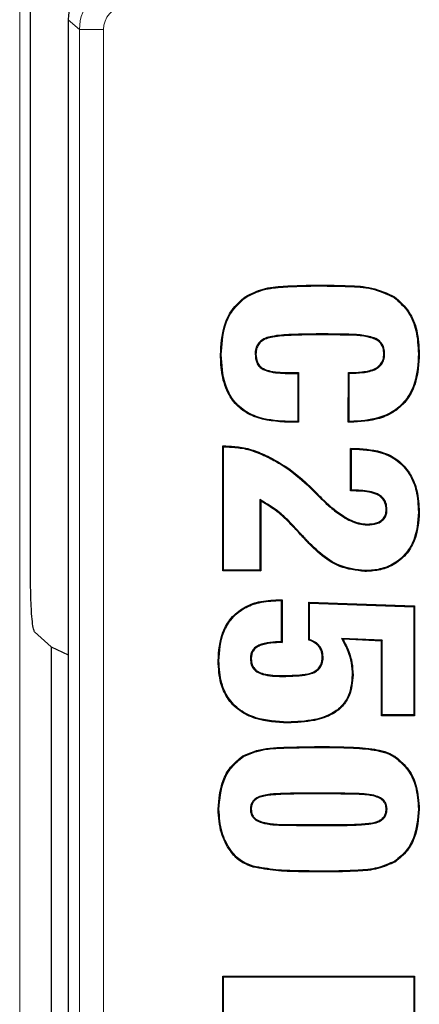
# Model space of a CAD drawing. Units: millimetres. Extents: x 0 to 420, y 0 to 297.
# Drawn here: x 160 to 164, y 86 to 96 of the extents above; entities that cross this region are included whole.
import ezdxf

# ---------------------------------------------------------------- set-up
doc = ezdxf.new("R2010")
doc.units = ezdxf.units.MM

msp = doc.modelspace()

# ---------------------------------------------------------------- linework, layer by layer
at = {"color": 7, "linetype": 'Continuous', "lineweight": 25}
for p, q in [((159.6175, 90.0545), (159.6175, 110.4551)), ((160.0102, 95.8702), (160.0102, 74.2864)), ((160.0105, 95.8702), (160.0102, 95.8702)), ((161.862, 92.9733), (161.857, 92.9805)), ((163.4095, 92.9733), (163.4145, 92.9805)), ((162.6734, 92.5918), (162.6359, 92.5918)), ((162.6734, 92.5831), (162.6359, 92.5831)), ((161.6072, 92.3755), (161.5985, 92.3755)), ((161.9602, 92.3821), (161.9689, 92.3821)), ((163.311, 92.3848), (163.3022, 92.3848)), ((163.6639, 92.3829), (163.6726, 92.3829)), ((162.3253, 92.1793), (162.4046, 92.1793)), ((162.3254, 92.188), (162.4133, 92.188)), ((162.4046, 92.1793), (162.4133, 92.188)), ((162.4046, 92.1793), (162.4046, 91.6782)), ((162.4133, 92.188), (162.4133, 91.6695)), ((162.9319, 91.6695), (162.933, 92.188)), ((162.9406, 91.6782), (162.9417, 92.1794)), ((162.4133, 91.6695), (162.313, 91.6695)), ((162.4046, 91.6782), (162.3131, 91.6782)), ((162.4046, 91.6782), (162.4133, 91.6695)), ((162.9406, 91.6782), (162.9319, 91.6695)), ((162.9515, 91.6695), (162.9319, 91.6695)), ((162.9515, 91.6782), (162.9406, 91.6782)), ((161.6232, 91.4226), (161.6556, 91.4226)), ((161.6232, 90.1197), (161.6232, 91.4226)), ((161.6319, 91.4139), (161.6232, 91.4226)), ((161.6319, 91.4139), (161.6555, 91.4139)), ((161.6319, 90.1285), (161.6319, 91.4139)), ((161.6555, 91.4139), (161.6556, 91.4226)), ((162.9565, 91.3979), (163.0094, 91.3979)), ((162.9565, 90.9535), (162.9565, 91.3979)), ((162.9653, 91.3892), (162.9565, 91.3979)), ((162.9653, 90.9622), (162.9653, 91.3892)), ((162.9653, 91.3892), (163.0093, 91.3892)), ((163.0093, 91.3892), (163.0094, 91.3979)), ((162.9653, 90.9622), (162.9565, 90.9535)), ((162.9913, 90.9535), (162.9565, 90.9535)), ((162.9913, 90.9622), (162.9653, 90.9622)), ((162.0095, 90.8631), (162.0095, 90.1285)), ((162.0095, 90.8631), (162.0183, 90.8493)), ((162.0183, 90.8493), (162.0183, 90.1197)), ((162.6345, 90.8847), (162.6406, 90.891)), ((162.6345, 90.8847), (162.6481, 90.8723)), ((162.6406, 90.891), (162.6541, 90.8786)), ((162.6481, 90.8723), (162.6541, 90.8786)), ((163.3356, 90.7578), (163.3269, 90.7579)), ((163.6639, 90.7328), (163.6726, 90.7328)), ((163.1312, 90.599), (163.1313, 90.6078)), ((161.6319, 90.1285), (161.6232, 90.1197)), ((162.0183, 90.1197), (161.6232, 90.1197)), ((162.0095, 90.1285), (161.6319, 90.1285)), ((162.0095, 90.1285), (162.0183, 90.1197)), ((163.1032, 90.1227), (163.1031, 90.114)), ((162.2008, 89.8177), (162.2405, 89.8177)), ((162.2008, 89.8089), (162.2008, 89.8177)), ((162.2008, 89.8089), (162.2318, 89.8089)), ((162.2318, 89.8089), (162.2405, 89.8177)), ((162.2318, 89.8089), (162.2318, 89.3816)), ((162.2405, 89.8177), (162.2405, 89.3732)), ((162.519, 89.793), (163.6232, 89.7544)), ((162.519, 89.3979), (162.519, 89.793)), ((162.5278, 89.7839), (162.519, 89.793)), ((162.5278, 89.404), (162.5278, 89.7839)), ((162.5278, 89.7839), (163.6145, 89.746)), ((163.6145, 89.746), (163.6232, 89.7544)), ((163.6145, 89.746), (163.6145, 88.6165)), ((163.6232, 89.7544), (163.6232, 88.6078)), ((159.6597, 89.4836), (159.8325, 89.3271)), ((162.8613, 89.4155), (162.8767, 89.406)), ((163.2863, 89.3958), (162.8613, 89.4155)), ((163.2775, 89.3875), (162.8767, 89.406)), ((163.2863, 89.3958), (163.2775, 89.3875)), ((163.2775, 88.6078), (163.2775, 89.3875)), ((163.2863, 88.6165), (163.2863, 89.3958)), ((159.8325, 89.3271), (159.8325, 80.8295)), ((159.8325, 89.3271), (160.0102, 89.2442)), ((161.9108, 89.2024), (161.9195, 89.2023)), ((162.669, 89.2217), (162.6602, 89.2216)), ((162.2416, 89.0188), (162.2417, 89.0275)), ((162.9725, 89.0334), (162.9812, 89.0333)), ((163.2863, 88.6165), (163.2775, 88.6078)), ((163.6232, 88.6078), (163.2775, 88.6078)), ((163.6145, 88.6165), (163.2863, 88.6165)), ((163.6145, 88.6165), (163.6232, 88.6078)), ((162.2996, 88.5424), (162.2995, 88.5337)), ((161.8375, 88.1815), (161.8327, 88.1888)), ((163.4208, 88.1731), (163.4257, 88.1803)), ((162.7744, 87.8017), (162.4681, 87.8017)), ((162.7744, 87.793), (162.4681, 87.793)), ((161.9108, 87.6325), (161.9195, 87.6325)), ((163.3357, 87.6325), (163.3269, 87.6325)), ((163.6639, 87.6325), (163.6726, 87.6325)), ((162.4681, 87.472), (162.8084, 87.472)), ((162.4681, 87.4633), (162.8084, 87.4633)), ((161.941, 87.0383), (161.9388, 87.0299)), ((163.4182, 87.0919), (163.423, 87.0846)), ((161.6232, 85.8917), (163.6232, 85.8917)), ((161.6232, 85.3242), (161.6232, 85.8917)), ((161.6319, 85.883), (161.6232, 85.8917)), ((161.6319, 85.3242), (161.6319, 85.883)), ((161.6319, 85.883), (163.6145, 85.883)), ((163.6145, 85.883), (163.6232, 85.8917)), ((163.6145, 85.883), (163.6145, 85.3242)), ((163.6232, 85.8917), (163.6232, 85.3242))]:
    msp.add_line(p, q, dxfattribs=at)
at = {"color": 8, "linetype": 'Continuous', "lineweight": 18}
for p, q in [((159.5043, 110.4142), (159.5043, 50.3117)), ((160.1281, 95.7662), (160.0105, 95.8702)), ((160.0105, 95.8702), (160.0105, 74.2864)), ((160.1281, 74.3904), (160.1281, 95.7662)), ((160.3779, 95.7662), (160.1281, 95.7662)), ((160.3779, 95.7662), (160.3779, 74.3904)), ((162.6359, 93.0929), (162.6359, 93.1016)), ((162.6359, 92.5918), (162.6359, 92.5831)), ((162.6734, 92.5918), (162.6734, 92.5831)), ((162.3253, 92.1793), (162.3254, 92.188)), ((162.3131, 91.6782), (162.313, 91.6695)), ((162.9515, 91.6782), (162.9515, 91.6695)), ((162.1062, 91.2983), (162.1101, 91.3061)), ((162.9913, 90.9622), (162.9913, 90.9535)), ((162.4302, 90.5145), (162.4237, 90.5086)), ((162.624, 88.2781), (162.624, 88.2868)), ((162.4681, 87.8017), (162.4681, 87.793)), ((162.7744, 87.8017), (162.7744, 87.793)), ((162.4681, 87.4633), (162.4681, 87.472)), ((162.8084, 87.4633), (162.8084, 87.472)), ((162.7127, 86.9869), (162.7127, 86.9782))]:
    msp.add_line(p, q, dxfattribs=at)
at = {"color": 7, "linetype": 'Continuous', "lineweight": 25, "flags": 128}
for points in [[(162.9417, 92.1794), (162.9374, 92.1837), (162.933, 92.188)], [(162.5837, 90.9378), (162.5856, 90.9396), (162.5875, 90.9414), (162.59, 90.9438)], [(162.5211, 90.4163), (162.518, 90.4133), (162.5148, 90.4103)], [(162.2318, 89.3816), (162.2361, 89.3774), (162.2405, 89.3732)], [(162.5278, 89.404), (162.5234, 89.401), (162.519, 89.3979)], [(161.5826, 89.1807), (161.5799, 89.1807), (161.5773, 89.1807), (161.5738, 89.1807)], [(161.5826, 87.6324), (161.5799, 87.6324), (161.5773, 87.6325), (161.5738, 87.6325)]]:
    msp.add_lwpolyline(points, dxfattribs=at)
at = {"color": 7, "linetype": 'Continuous', "lineweight": 25}
msp.add_arc((160.5102, 95.8702), 0.5, 97, 180, dxfattribs=at)
at = {"color": 8, "linetype": 'Continuous', "lineweight": 18}
for centre, radius, start, end in [((160.5109, 95.8696), 0.5004, 97.07028, 179.92972), ((160.6281, 95.7659), 0.5, 97.03089, 179.96911)]:
    msp.add_arc(centre, radius, start, end, dxfattribs=at)
msp.add_ellipse((160.6281, 95.7659), major_axis=(-0.1874, 0.1658), ratio=0.9989148, start_param=5.5594125, end_param=7.0069581, dxfattribs=at)
at = {"color": 7, "linetype": 'Continuous', "lineweight": 25}
for points, knots in [([(161.857, 92.9805), (161.9179, 93.0105), (162.0427, 93.072), (162.3107, 93.0969), (162.5086, 93.0998), (162.6359, 93.1016)], [0, 0, 0, 0, 0.25316874, 0.51924518, 1, 1, 1, 1]), ([(161.862, 92.9733), (161.922, 93.0028), (162.0451, 93.0634), (162.3113, 93.0882), (162.5083, 93.0911), (162.6359, 93.0929)], [0, 0, 0, 0, 0.2514193, 0.5151571, 1, 1, 1, 1]), ([(162.6359, 93.1016), (162.7357, 93.1001), (162.916, 93.0974), (163.1846, 93.0842), (163.3367, 93.0156), (163.4145, 92.9805)], [0, 0, 0, 0, 0.3770796, 0.6813303, 1, 1, 1, 1]), ([(162.6359, 93.0929), (162.7357, 93.0914), (162.9152, 93.0886), (163.1819, 93.0756), (163.3325, 93.0079), (163.4095, 92.9733)], [0, 0, 0, 0, 0.3796064, 0.6826845, 1, 1, 1, 1]), ([(161.5985, 92.3755), (161.6046, 92.4768), (161.6142, 92.6384), (161.7105, 92.8513), (161.8065, 92.936), (161.857, 92.9805)], [0, 0, 0, 0, 0.4430917, 0.7069921, 1, 1, 1, 1]), ([(161.6072, 92.3755), (161.6133, 92.4769), (161.6229, 92.6373), (161.7187, 92.8472), (161.8126, 92.9298), (161.862, 92.9733)], [0, 0, 0, 0, 0.4486769, 0.7101135, 1, 1, 1, 1]), ([(163.4095, 92.9733), (163.4632, 92.9248), (163.5687, 92.8296), (163.6513, 92.6154), (163.6594, 92.4647), (163.6639, 92.3829)], [0, 0, 0, 0, 0.3219109, 0.6316943, 1, 1, 1, 1]), ([(163.4145, 92.9805), (163.4692, 92.931), (163.5765, 92.8341), (163.66, 92.6172), (163.6682, 92.4651), (163.6726, 92.3829)], [0, 0, 0, 0, 0.323943, 0.6347756, 1, 1, 1, 1]), ([(162.6359, 92.5918), (162.5359, 92.5908), (162.3682, 92.589), (162.1772, 92.5767), (162.0652, 92.5511), (162.0099, 92.5165), (161.9738, 92.4666), (161.9612, 92.4209), (161.9604, 92.3913), (161.9602, 92.3821)], [0, 0, 0, 0, 0.3839878, 0.6436591, 0.732423, 0.8225636, 0.8866008, 0.9644968, 1, 1, 1, 1]), ([(162.6359, 92.5831), (162.5359, 92.5821), (162.3717, 92.5805), (162.1847, 92.568), (162.0763, 92.5457), (162.0208, 92.5143), (161.9864, 92.4706), (161.971, 92.4265), (161.9696, 92.3964), (161.9689, 92.3821)], [0, 0, 0, 0, 0.3907676, 0.6411728, 0.730462, 0.8211782, 0.8827591, 0.9441341, 1, 1, 1, 1]), ([(163.311, 92.3848), (163.3097, 92.4051), (163.3072, 92.446), (163.2791, 92.4992), (163.2315, 92.5407), (163.0929, 92.5887), (162.9009, 92.5882), (162.7359, 92.5908), (162.6734, 92.5918)], [0, 0, 0, 0, 0.0814353, 0.163933, 0.2350303, 0.3319656, 0.746993, 1, 1, 1, 1]), ([(163.3022, 92.3848), (163.3011, 92.4041), (163.2987, 92.443), (163.2722, 92.4937), (163.2267, 92.5332), (163.0936, 92.579), (162.9035, 92.5794), (162.7391, 92.582), (162.6734, 92.5831)], [0, 0, 0, 0, 0.0790146, 0.1590866, 0.2275946, 0.3221918, 0.7290614, 1, 1, 1, 1]), ([(162.313, 91.6695), (162.1876, 91.6772), (162.0033, 91.6884), (161.7916, 91.8125), (161.671, 91.9637), (161.6071, 92.1604), (161.6013, 92.3047), (161.5985, 92.3755)], [0, 0, 0, 0, 0.3216142, 0.4725799, 0.6242832, 0.8157337, 1, 1, 1, 1]), ([(162.3131, 91.6782), (162.2116, 91.6836), (162.0499, 91.692), (161.8439, 91.7833), (161.7165, 91.9088), (161.6224, 92.1106), (161.6132, 92.2706), (161.6072, 92.3755)], [0, 0, 0, 0, 0.2654443, 0.4233079, 0.582274, 0.7258076, 1, 1, 1, 1]), ([(161.9602, 92.3821), (161.9627, 92.3511), (161.9667, 92.3032), (162.0028, 92.2486), (162.0529, 92.2126), (162.1621, 92.1823), (162.2574, 92.1805), (162.3253, 92.1793)], [0, 0, 0, 0, 0.192101, 0.2966524, 0.4012819, 0.5735326, 1, 1, 1, 1]), ([(161.9689, 92.3821), (161.9712, 92.3529), (161.9748, 92.3077), (162.0083, 92.2558), (162.055, 92.2215), (162.1622, 92.1909), (162.2566, 92.1892), (162.3254, 92.188)], [0, 0, 0, 0, 0.1866116, 0.2881067, 0.3897066, 0.5558478, 1, 1, 1, 1]), ([(162.933, 92.188), (162.9801, 92.1897), (163.0747, 92.1932), (163.1894, 92.2133), (163.2613, 92.2614), (163.2933, 92.3107), (163.3017, 92.3545), (163.3021, 92.3796), (163.3022, 92.3848)], [0, 0, 0, 0, 0.300841, 0.6037511, 0.7218615, 0.8404545, 0.967021, 1, 1, 1, 1]), ([(162.9417, 92.1794), (162.9888, 92.1814), (163.0834, 92.1853), (163.1991, 92.2071), (163.271, 92.2587), (163.3009, 92.3081), (163.3103, 92.3522), (163.3108, 92.3771), (163.311, 92.3848)], [0, 0, 0, 0, 0.2977409, 0.5976479, 0.7202216, 0.843147, 0.9515993, 1, 1, 1, 1]), ([(163.6726, 92.3829), (163.6668, 92.2813), (163.6574, 92.1168), (163.5586, 91.908), (163.4235, 91.7785), (163.2167, 91.6845), (163.0549, 91.6754), (162.9515, 91.6695)], [0, 0, 0, 0, 0.2608273, 0.4222717, 0.5847051, 0.73475, 1, 1, 1, 1]), ([(163.6639, 92.3829), (163.658, 92.2812), (163.6487, 92.1177), (163.55, 91.9113), (163.4166, 91.7846), (163.2127, 91.6929), (163.0533, 91.6839), (162.9515, 91.6782)], [0, 0, 0, 0, 0.2639704, 0.4245305, 0.5860721, 0.7354758, 1, 1, 1, 1]), ([(161.6555, 91.4139), (161.7057, 91.4114), (161.8083, 91.4064), (161.9612, 91.367), (162.0575, 91.3214), (162.1062, 91.2983)], [0, 0, 0, 0, 0.3202525, 0.6557624, 1, 1, 1, 1]), ([(161.6556, 91.4226), (161.7058, 91.4202), (161.8091, 91.4152), (161.9633, 91.3756), (162.0607, 91.3294), (162.1101, 91.3061)], [0, 0, 0, 0, 0.3175806, 0.6543771, 1, 1, 1, 1]), ([(163.0093, 91.3892), (163.1117, 91.3823), (163.274, 91.3714), (163.4688, 91.2589), (163.5833, 91.1214), (163.6533, 90.94), (163.66, 90.8076), (163.6639, 90.7328)], [0, 0, 0, 0, 0.2878616, 0.4559726, 0.6245778, 0.7878551, 1, 1, 1, 1]), ([(163.0094, 91.3979), (163.1117, 91.3911), (163.2749, 91.3801), (163.4722, 91.2676), (163.5895, 91.1285), (163.6617, 90.944), (163.6686, 90.8091), (163.6726, 90.7328)], [0, 0, 0, 0, 0.2841133, 0.4530233, 0.6224276, 0.7863418, 1, 1, 1, 1]), ([(162.1062, 91.2983), (162.1505, 91.2749), (162.2392, 91.2282), (162.4033, 91.112), (162.5116, 91.0075), (162.5837, 90.9378)], [0, 0, 0, 0, 0.2499528, 0.4999399, 1, 1, 1, 1]), ([(162.1101, 91.3061), (162.1839, 91.2651), (162.3088, 91.1957), (162.465, 91.0676), (162.5483, 90.9852), (162.59, 90.9438)], [0, 0, 0, 0, 0.4182785, 0.7079494, 1, 1, 1, 1]), ([(162.5837, 90.9378), (162.5881, 90.9332), (162.5967, 90.9241), (162.6139, 90.9066), (162.6263, 90.8934), (162.6345, 90.8847)], [0, 0, 0, 0, 0.2567211, 0.5134391, 1, 1, 1, 1]), ([(162.59, 90.9438), (162.5944, 90.9393), (162.603, 90.9302), (162.6201, 90.9128), (162.6325, 90.8996), (162.6406, 90.891)], [0, 0, 0, 0, 0.2577025, 0.5154019, 1, 1, 1, 1]), ([(163.3356, 90.7578), (163.3338, 90.7822), (163.3307, 90.8247), (163.2997, 90.878), (163.2489, 90.9208), (163.1442, 90.958), (163.0528, 90.9605), (162.9913, 90.9622)], [0, 0, 0, 0, 0.1604543, 0.2787447, 0.3969412, 0.5942971, 1, 1, 1, 1]), ([(163.3269, 90.7579), (163.325, 90.7824), (163.3218, 90.8239), (163.2907, 90.8748), (163.2409, 90.9149), (163.1392, 90.9494), (163.0504, 90.9519), (162.9913, 90.9535)], [0, 0, 0, 0, 0.1656698, 0.2806258, 0.3954475, 0.5972724, 1, 1, 1, 1]), ([(162.4302, 90.5145), (162.3962, 90.5512), (162.3281, 90.6246), (162.1964, 90.7528), (162.0813, 90.8207), (162.0095, 90.8631)], [0, 0, 0, 0, 0.2733399, 0.5468735, 1, 1, 1, 1]), ([(162.4237, 90.5086), (162.3898, 90.5453), (162.3217, 90.6187), (162.194, 90.7428), (162.0846, 90.8091), (162.0183, 90.8493)], [0, 0, 0, 0, 0.2820697, 0.5643418, 1, 1, 1, 1]), ([(162.6481, 90.8723), (162.6843, 90.8376), (162.7569, 90.7682), (162.8847, 90.6753), (163.0114, 90.6097), (163.1004, 90.6018), (163.1312, 90.599)], [0, 0, 0, 0, 0.264751, 0.5299294, 0.8374737, 1, 1, 1, 1]), ([(162.6541, 90.8786), (162.6903, 90.844), (162.7628, 90.7746), (162.8899, 90.6824), (163.0148, 90.618), (163.1016, 90.6104), (163.1313, 90.6078)], [0, 0, 0, 0, 0.2678093, 0.5360637, 0.8412774, 1, 1, 1, 1]), ([(163.6726, 90.7328), (163.665, 90.63), (163.6532, 90.47), (163.5389, 90.2823), (163.4065, 90.1751), (163.2536, 90.1213), (163.1512, 90.1163), (163.1031, 90.114)], [0, 0, 0, 0, 0.3199899, 0.498295, 0.6770247, 0.8484469, 1, 1, 1, 1]), ([(163.6639, 90.7328), (163.6562, 90.6299), (163.6444, 90.4709), (163.5302, 90.286), (163.3998, 90.1816), (163.25, 90.1297), (163.1499, 90.1249), (163.1032, 90.1227)], [0, 0, 0, 0, 0.3248134, 0.5019851, 0.679569, 0.8504573, 1, 1, 1, 1]), ([(163.1312, 90.599), (163.1642, 90.6008), (163.2152, 90.6034), (163.2781, 90.6332), (163.3144, 90.6704), (163.3334, 90.7146), (163.3349, 90.7438), (163.3356, 90.7578)], [0, 0, 0, 0, 0.3360282, 0.5176591, 0.7011373, 0.8570417, 1, 1, 1, 1]), ([(163.1313, 90.6078), (163.1627, 90.6093), (163.2111, 90.6117), (163.2687, 90.6382), (163.3024, 90.6696), (163.3238, 90.7105), (163.3258, 90.7413), (163.3269, 90.7579)], [0, 0, 0, 0, 0.3347926, 0.5165082, 0.6699226, 0.8233777, 1, 1, 1, 1]), ([(162.5148, 90.4103), (162.5071, 90.4184), (162.4916, 90.4348), (162.461, 90.4674), (162.4386, 90.4922), (162.4237, 90.5086)], [0, 0, 0, 0, 0.2521498, 0.5043001, 1, 1, 1, 1]), ([(162.5211, 90.4163), (162.5134, 90.4245), (162.4979, 90.4409), (162.4673, 90.4734), (162.445, 90.4982), (162.4302, 90.5145)], [0, 0, 0, 0, 0.2524763, 0.5049533, 1, 1, 1, 1]), ([(163.1031, 90.114), (163.0138, 90.1245), (162.8421, 90.1448), (162.6509, 90.2762), (162.5538, 90.3718), (162.5148, 90.4103)], [0, 0, 0, 0, 0.39347452, 0.75646936, 1, 1, 1, 1]), ([(163.1032, 90.1227), (163.0153, 90.133), (162.8461, 90.1529), (162.6567, 90.2828), (162.5602, 90.3778), (162.5211, 90.4163)], [0, 0, 0, 0, 0.3911915, 0.7532763, 1, 1, 1, 1]), ([(159.6597, 89.4836), (159.6557, 89.4913), (159.6474, 89.5074), (159.6359, 89.5866), (159.6259, 89.7099), (159.6188, 89.8719), (159.6179, 89.995), (159.6175, 90.0545)], [0, 0, 0, 0, 0.1682126, 0.3533637, 0.5498528, 0.7824485, 1, 1, 1, 1]), ([(161.5738, 89.1807), (161.5808, 89.2832), (161.5918, 89.4433), (161.7032, 89.6336), (161.8361, 89.7425), (162.0079, 89.8077), (162.1318, 89.8141), (162.2008, 89.8177)], [0, 0, 0, 0, 0.298695, 0.4666187, 0.6351315, 0.7971374, 1, 1, 1, 1]), ([(161.5826, 89.1807), (161.5896, 89.2833), (161.6006, 89.4424), (161.7121, 89.6302), (161.8433, 89.7364), (162.012, 89.7994), (162.1335, 89.8055), (162.2008, 89.8089)], [0, 0, 0, 0, 0.302837, 0.469874, 0.6374818, 0.798996, 1, 1, 1, 1]), ([(162.2318, 89.3816), (162.1925, 89.3795), (162.1138, 89.3754), (162.0177, 89.3568), (161.9553, 89.3195), (161.9261, 89.2821), (161.9131, 89.2419), (161.9115, 89.2149), (161.9108, 89.2024)], [0, 0, 0, 0, 0.2856291, 0.5729332, 0.6987295, 0.8042693, 0.9097359, 1, 1, 1, 1]), ([(162.2405, 89.3732), (162.2012, 89.3714), (162.1243, 89.3678), (162.032, 89.3508), (161.9695, 89.3197), (161.9379, 89.2857), (161.922, 89.2441), (161.9203, 89.2162), (161.9195, 89.2023)], [0, 0, 0, 0, 0.2889104, 0.5661314, 0.6803176, 0.7955789, 0.8979099, 1, 1, 1, 1]), ([(162.6602, 89.2216), (162.6582, 89.2453), (162.6547, 89.2869), (162.6226, 89.3378), (162.5778, 89.3753), (162.5402, 89.3898), (162.519, 89.3979)], [0, 0, 0, 0, 0.28945292, 0.50628326, 0.7221974, 1, 1, 1, 1]), ([(162.669, 89.2217), (162.667, 89.2454), (162.6635, 89.2878), (162.6315, 89.3411), (162.5862, 89.3805), (162.5483, 89.3957), (162.5278, 89.404)], [0, 0, 0, 0, 0.2839845, 0.5088943, 0.7329467, 1, 1, 1, 1]), ([(162.8613, 89.4155), (162.8851, 89.3713), (162.9288, 89.2907), (162.966, 89.1603), (162.9703, 89.0761), (162.9725, 89.0334)], [0, 0, 0, 0, 0.373525, 0.6816245, 1, 1, 1, 1]), ([(162.8767, 89.406), (162.8984, 89.3647), (162.9393, 89.2867), (162.9748, 89.1599), (162.9791, 89.076), (162.9812, 89.0333)], [0, 0, 0, 0, 0.3572317, 0.6734877, 1, 1, 1, 1]), ([(162.2995, 88.5337), (162.1856, 88.5397), (162.0098, 88.549), (161.7921, 88.6523), (161.6656, 88.7838), (161.5861, 88.9668), (161.5784, 89.1014), (161.5738, 89.1807)], [0, 0, 0, 0, 0.3049174, 0.4709746, 0.6383122, 0.7867728, 1, 1, 1, 1]), ([(162.2996, 88.5424), (162.1865, 88.5484), (162.0126, 88.5575), (161.7977, 88.6593), (161.6733, 88.7883), (161.5947, 88.9687), (161.5871, 89.1018), (161.5826, 89.1807)], [0, 0, 0, 0, 0.3064615, 0.4715232, 0.6378717, 0.7855356, 1, 1, 1, 1]), ([(161.9108, 89.2024), (161.9123, 89.1815), (161.915, 89.1446), (161.9406, 89.097), (161.9818, 89.0602), (162.0826, 89.0217), (162.1734, 89.0201), (162.2416, 89.0188)], [0, 0, 0, 0, 0.1454021, 0.2571239, 0.3688126, 0.5259664, 1, 1, 1, 1]), ([(161.9195, 89.2023), (161.9211, 89.1813), (161.9239, 89.1452), (161.9498, 89.0998), (161.9906, 89.0653), (162.0887, 89.0306), (162.1765, 89.0288), (162.2417, 89.0275)], [0, 0, 0, 0, 0.1504062, 0.2594603, 0.3683268, 0.5310288, 1, 1, 1, 1]), ([(162.2416, 89.0188), (162.2913, 89.0194), (162.3802, 89.0205), (162.4934, 89.0333), (162.5733, 89.0543), (162.6242, 89.089), (162.6571, 89.1371), (162.6683, 89.1843), (162.6688, 89.2139), (162.669, 89.2217)], [0, 0, 0, 0, 0.2777976, 0.4969452, 0.6367084, 0.7353255, 0.8342337, 0.9561936, 1, 1, 1, 1]), ([(162.2417, 89.0275), (162.3116, 89.0289), (162.4201, 89.0309), (162.546, 89.0514), (162.61, 89.0878), (162.6418, 89.1274), (162.6579, 89.1741), (162.6595, 89.2057), (162.6602, 89.2216)], [0, 0, 0, 0, 0.4025313, 0.6245758, 0.7213275, 0.8186303, 0.9090396, 1, 1, 1, 1]), ([(162.9812, 89.0333), (162.9754, 88.959), (162.9661, 88.8407), (162.8764, 88.703), (162.7523, 88.6085), (162.5545, 88.5436), (162.3932, 88.5374), (162.2995, 88.5337)], [0, 0, 0, 0, 0.22829255, 0.36335104, 0.49806043, 0.70831702, 1, 1, 1, 1]), ([(162.9725, 89.0334), (162.9668, 88.9604), (162.9578, 88.8443), (162.8701, 88.7093), (162.7485, 88.6166), (162.553, 88.5523), (162.3931, 88.5461), (162.2996, 88.5424)], [0, 0, 0, 0, 0.2274352, 0.3614554, 0.4951262, 0.704541, 1, 1, 1, 1]), ([(161.8327, 88.1888), (161.8794, 88.2095), (162.0139, 88.2692), (162.2865, 88.2814), (162.5027, 88.2849), (162.624, 88.2868)], [0, 0, 0, 0, 0.18956807, 0.54571755, 1, 1, 1, 1]), ([(161.8375, 88.1815), (161.8843, 88.202), (162.0296, 88.2655), (162.3013, 88.2731), (162.5159, 88.2764), (162.624, 88.2781)], [0, 0, 0, 0, 0.1909061, 0.5922603, 1, 1, 1, 1]), ([(162.624, 88.2868), (162.7242, 88.2861), (162.9087, 88.2849), (163.165, 88.27), (163.3382, 88.2337), (163.4134, 88.1878), (163.4257, 88.1803)], [0, 0, 0, 0, 0.3675464, 0.6768281, 0.9474373, 1, 1, 1, 1]), ([(162.624, 88.2781), (162.7242, 88.2774), (162.9079, 88.2762), (163.1625, 88.2613), (163.334, 88.2259), (163.4085, 88.1805), (163.4208, 88.1731)], [0, 0, 0, 0, 0.3698718, 0.6780728, 0.947043, 1, 1, 1, 1]), ([(161.5738, 87.6325), (161.5824, 87.7344), (161.5955, 87.8898), (161.699, 88.0819), (161.7867, 88.1521), (161.8327, 88.1888)], [0, 0, 0, 0, 0.4759551, 0.725497, 1, 1, 1, 1]), ([(161.5826, 87.6324), (161.5912, 87.7344), (161.6042, 87.8886), (161.7072, 88.0776), (161.7927, 88.1458), (161.8375, 88.1815)], [0, 0, 0, 0, 0.4825964, 0.7291691, 1, 1, 1, 1]), ([(163.4208, 88.1731), (163.4685, 88.1318), (163.5636, 88.0494), (163.6484, 87.8556), (163.6583, 87.7129), (163.6639, 87.6325)], [0, 0, 0, 0, 0.30475576, 0.60778, 1, 1, 1, 1]), ([(163.4257, 88.1803), (163.4743, 88.1382), (163.5711, 88.0543), (163.657, 87.8578), (163.667, 87.7135), (163.6726, 87.6325)], [0, 0, 0, 0, 0.3063361, 0.610556, 1, 1, 1, 1]), ([(162.4681, 87.8017), (162.3752, 87.8006), (162.2342, 87.7988), (162.074, 87.7864), (161.991, 87.7621), (161.9474, 87.7332), (161.921, 87.6953), (161.9121, 87.6615), (161.9111, 87.6404), (161.9108, 87.6325)], [0, 0, 0, 0, 0.43595542, 0.66204308, 0.75013188, 0.83915115, 0.90098851, 0.96267665, 1, 1, 1, 1]), ([(162.4681, 87.793), (162.3767, 87.7919), (162.2379, 87.7903), (162.0807, 87.7781), (161.9993, 87.7561), (161.9567, 87.7296), (161.9303, 87.6944), (161.9209, 87.6618), (161.9199, 87.6409), (161.9195, 87.6325)], [0, 0, 0, 0, 0.4384772, 0.665357, 0.7525589, 0.8406789, 0.9000985, 0.9594485, 1, 1, 1, 1]), ([(163.3357, 87.6325), (163.3344, 87.6499), (163.3321, 87.6806), (163.3103, 87.7196), (163.2752, 87.7514), (163.1793, 87.7915), (163.0059, 87.7975), (162.8559, 87.8002), (162.7744, 87.8017)], [0, 0, 0, 0, 0.08037792, 0.14187287, 0.20318798, 0.29813948, 0.6187333, 1, 1, 1, 1]), ([(163.3269, 87.6325), (163.3256, 87.6496), (163.3234, 87.6795), (163.3013, 87.7167), (163.2663, 87.7466), (163.1626, 87.786), (162.9924, 87.7893), (162.8454, 87.7918), (162.7744, 87.793)], [0, 0, 0, 0, 0.0808418, 0.1407247, 0.2003312, 0.2971827, 0.6611831, 1, 1, 1, 1]), ([(161.9388, 87.0299), (161.8907, 87.048), (161.7973, 87.0833), (161.6816, 87.2116), (161.5901, 87.3947), (161.5796, 87.5489), (161.5738, 87.6325)], [0, 0, 0, 0, 0.2017391, 0.3910983, 0.6702404, 1, 1, 1, 1]), ([(161.941, 87.0383), (161.8928, 87.0567), (161.8006, 87.0918), (161.6872, 87.2193), (161.5983, 87.3993), (161.5881, 87.5508), (161.5826, 87.6324)], [0, 0, 0, 0, 0.2050207, 0.3924173, 0.6728303, 1, 1, 1, 1]), ([(161.9108, 87.6325), (161.912, 87.6156), (161.9143, 87.585), (161.9367, 87.5456), (161.9736, 87.5123), (162.083, 87.4693), (162.2546, 87.4675), (162.4013, 87.4646), (162.4681, 87.4633)], [0, 0, 0, 0, 0.07838, 0.14268986, 0.2068054, 0.30866353, 0.68535904, 1, 1, 1, 1]), ([(161.9195, 87.6325), (161.9211, 87.6141), (161.9238, 87.5825), (161.9492, 87.5447), (161.9879, 87.5144), (162.1171, 87.4727), (162.2832, 87.4743), (162.4247, 87.4725), (162.4681, 87.472)], [0, 0, 0, 0, 0.0870959, 0.1496752, 0.2119729, 0.3197454, 0.7915094, 1, 1, 1, 1]), ([(162.8084, 87.4633), (162.8585, 87.4636), (162.9588, 87.4642), (163.1077, 87.4729), (163.2274, 87.485), (163.2959, 87.5292), (163.3229, 87.5644), (163.3341, 87.6001), (163.3352, 87.6232), (163.3357, 87.6325)], [0, 0, 0, 0, 0.2462475, 0.492526, 0.7402666, 0.8193624, 0.886707, 0.9540731, 1, 1, 1, 1]), ([(162.8084, 87.472), (162.8585, 87.4723), (162.9588, 87.4729), (163.1076, 87.4817), (163.2267, 87.4934), (163.2923, 87.5381), (163.3162, 87.5712), (163.3256, 87.6037), (163.3265, 87.6244), (163.3269, 87.6325)], [0, 0, 0, 0, 0.2519401, 0.5039128, 0.757546, 0.8326416, 0.8959985, 0.959294, 1, 1, 1, 1]), ([(163.6639, 87.6325), (163.6552, 87.5304), (163.6422, 87.3781), (163.5419, 87.1929), (163.4606, 87.1266), (163.4182, 87.0919)], [0, 0, 0, 0, 0.4932027, 0.7353741, 1, 1, 1, 1]), ([(163.6726, 87.6325), (163.664, 87.5304), (163.651, 87.3769), (163.5501, 87.1886), (163.4666, 87.1203), (163.423, 87.0846)], [0, 0, 0, 0, 0.4862113, 0.7315174, 1, 1, 1, 1]), ([(162.7127, 86.9782), (162.6127, 86.9789), (162.4336, 86.9803), (162.174, 86.9868), (162.0174, 87.0155), (161.9388, 87.0299)], [0, 0, 0, 0, 0.3863337, 0.6919121, 1, 1, 1, 1]), ([(162.7127, 86.9869), (162.6127, 86.9877), (162.4339, 86.989), (162.1751, 86.9955), (162.0192, 87.024), (161.941, 87.0383)], [0, 0, 0, 0, 0.387445, 0.692473, 1, 1, 1, 1]), ([(163.4182, 87.0919), (163.3587, 87.0652), (163.2365, 87.0101), (162.9943, 86.9915), (162.8194, 86.9886), (162.7127, 86.9869)], [0, 0, 0, 0, 0.26967788, 0.55423325, 1, 1, 1, 1]), ([(163.423, 87.0846), (163.3627, 87.0574), (163.2387, 87.0014), (162.9948, 86.9828), (162.8191, 86.9799), (162.7127, 86.9782)], [0, 0, 0, 0, 0.2715285, 0.5585849, 1, 1, 1, 1])]:
    msp.add_open_spline(points, degree=3, knots=knots, dxfattribs=at)

doc.saveas('drawing.dxf')
